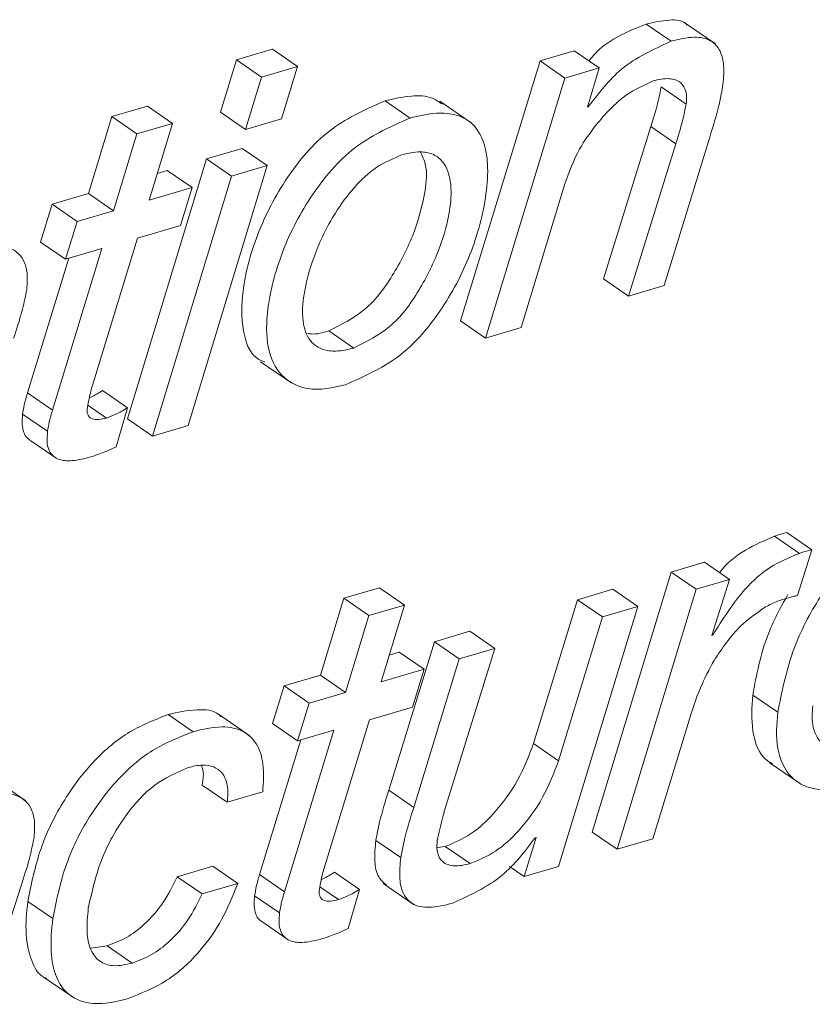
# Paper-space layout 'Sheet2' of a CAD drawing. Units: inches. Extents: x 0 to 195, y 0 to 151.
# Drawn here: x 147 to 147, y 115 to 115 of the extents above; entities that cross this region are included whole.
import ezdxf

# ---------------------------------------------------------------- set-up
doc = ezdxf.new("R2010")
doc.units = ezdxf.units.IN
doc.header["$MEASUREMENT"] = 0
doc.layers.add('SLD-0', color=179, linetype='Continuous')

psp = doc.layouts.new('Sheet2')

# ---------------------------------------------------------------- linework, layer by layer
at = {"layer": 'SLD-0', "color": 179, "linetype": 'Continuous', "lineweight": 15}
for p, q in [((147.14625, 115.05959), (147.132, 115.06938)), ((147.17155, 115.05804), (147.15373, 115.07028)), ((146.91867, 115.05503), (146.89813, 115.049)), ((146.93292, 115.04524), (146.91867, 115.05503)), ((147.09096, 115.05419), (147.07139, 115.04843)), ((147.10521, 115.04439), (147.09096, 115.05419)), ((146.89813, 115.049), (146.889, 115.01915)), ((146.91238, 115.0392), (146.89813, 115.049)), ((147.07139, 115.04843), (147.02607, 114.90002)), ((147.08564, 115.03864), (147.07139, 115.04843)), ((146.93292, 115.04524), (146.91238, 115.0392)), ((146.92379, 115.01538), (146.93292, 115.04524)), ((147.10521, 115.04439), (147.08564, 115.03864)), ((147.09849, 115.02204), (147.10521, 115.04439)), ((146.91238, 115.0392), (146.90326, 115.00935)), ((147.08564, 115.03864), (147.04033, 114.89023)), ((147.15486, 115.02372), (147.1406, 115.03351)), ((146.9972, 115.01579), (146.98294, 115.02559)), ((147.03202, 115.01311), (147.0142, 115.02536)), ((146.84728, 115.02256), (146.82698, 115.0166)), ((146.86153, 115.01277), (146.84728, 115.02256)), ((146.90326, 115.00935), (146.889, 115.01915)), ((147.09897, 115.02218), (147.09849, 115.02204)), ((147.09897, 115.02218), (147.09861, 115.02243)), ((146.82698, 115.0166), (146.81363, 114.9727)), ((146.84124, 115.00681), (146.82698, 115.0166)), ((146.90326, 115.00935), (146.92379, 115.01538)), ((146.86153, 115.01277), (146.84124, 115.00681)), ((146.84818, 114.96886), (146.86153, 115.01277)), ((147.13475, 115.01088), (147.10772, 114.92402)), ((147.149, 115.00109), (147.13475, 115.01088)), ((146.84124, 115.00681), (146.82789, 114.9629)), ((147.14227, 114.92018), (147.16831, 115.00492)), ((146.90129, 114.99845), (146.88099, 114.99249)), ((146.91554, 114.98866), (146.90129, 114.99845)), ((147.149, 115.00109), (147.12198, 114.91422)), ((146.88099, 114.99249), (146.83593, 114.84415)), ((146.89525, 114.98269), (146.88099, 114.99249)), ((146.85852, 114.98588), (146.85285, 114.98422)), ((146.87277, 114.97609), (146.85852, 114.98588)), ((146.87046, 114.84031), (146.91554, 114.98866)), ((146.91554, 114.98866), (146.89525, 114.98269)), ((146.89525, 114.98269), (146.85018, 114.83436)), ((146.87277, 114.97609), (146.84818, 114.96886)), ((146.86615, 114.95456), (146.87277, 114.97609)), ((147.06061, 114.89619), (147.08562, 114.97827)), ((146.81363, 114.9727), (146.79286, 114.96659)), ((146.82789, 114.9629), (146.81363, 114.9727)), ((146.79286, 114.96659), (146.78624, 114.94506)), ((146.80711, 114.95679), (146.79286, 114.96659)), ((146.82789, 114.9629), (146.80711, 114.95679)), ((146.80711, 114.95679), (146.80049, 114.93526)), ((146.84156, 114.94733), (146.86615, 114.95456)), ((146.81494, 114.86005), (146.84156, 114.94733)), ((146.80049, 114.93526), (146.78624, 114.94506)), ((146.82127, 114.94137), (146.79305, 114.84918)), ((146.80049, 114.93526), (146.82127, 114.94137)), ((146.80231, 114.9358), (146.77879, 114.85897)), ((147.12198, 114.91422), (147.10772, 114.92402)), ((147.12198, 114.91422), (147.14227, 114.92018)), ((147.04033, 114.89023), (147.02607, 114.90002)), ((147.04033, 114.89023), (147.06061, 114.89619)), ((146.96501, 114.88457), (146.95075, 114.89436)), ((146.91185, 114.87677), (146.92967, 114.86452)), ((146.79305, 114.84918), (146.77879, 114.85897)), ((146.83586, 114.85052), (146.82161, 114.86032)), ((146.82383, 114.84464), (146.81322, 114.85193)), ((146.82937, 114.82824), (146.83586, 114.85052)), ((146.79026, 114.83712), (146.776, 114.84692)), ((146.85018, 114.83436), (146.83593, 114.84415)), ((146.85018, 114.83436), (146.87046, 114.84031)), ((146.78006, 114.83208), (146.79431, 114.82229)), ((147.21947, 114.76736), (147.20521, 114.77715)), ((147.22663, 114.76946), (147.21238, 114.77926)), ((147.21847, 114.74329), (147.22663, 114.76946)), ((147.16538, 114.76231), (147.14627, 114.75669)), ((147.17963, 114.75251), (147.16538, 114.76231)), ((147.14627, 114.75669), (147.1012, 114.60835)), ((147.16053, 114.74689), (147.14627, 114.75669)), ((147.17963, 114.75251), (147.16053, 114.74689)), ((147.16952, 114.72053), (147.17963, 114.75251)), ((146.97974, 114.74774), (146.95944, 114.74178)), ((146.99399, 114.73794), (146.97974, 114.74774)), ((147.11302, 114.74692), (147.09272, 114.74096)), ((147.12727, 114.73712), (147.11302, 114.74692)), ((147.16053, 114.74689), (147.11546, 114.59856)), ((146.95944, 114.74178), (146.94609, 114.69787)), ((146.9737, 114.73198), (146.95944, 114.74178)), ((146.99399, 114.73794), (146.9737, 114.73198)), ((146.98064, 114.69404), (146.99399, 114.73794)), ((147.09272, 114.74096), (147.06773, 114.65888)), ((147.10698, 114.73116), (147.09272, 114.74096)), ((147.08196, 114.58871), (147.12727, 114.73712)), ((147.12727, 114.73712), (147.10698, 114.73116)), ((146.9737, 114.73198), (146.96035, 114.68807)), ((147.10698, 114.73116), (147.08198, 114.64908)), ((147.03136, 114.72292), (147.01107, 114.71696)), ((147.04561, 114.71313), (147.03136, 114.72292)), ((147.17, 114.72067), (147.16964, 114.72092)), ((147.01107, 114.71696), (146.98502, 114.63222)), ((147.02533, 114.70717), (147.01107, 114.71696)), ((147.17, 114.72067), (147.16952, 114.72053)), ((146.99098, 114.71106), (146.98531, 114.70939)), ((147.00523, 114.70126), (146.99098, 114.71106)), ((147.01858, 114.62626), (147.04561, 114.71313)), ((147.04561, 114.71313), (147.02533, 114.70717)), ((147.02533, 114.70717), (146.99927, 114.62243)), ((147.00523, 114.70126), (146.98064, 114.69404)), ((146.99861, 114.67973), (147.00523, 114.70126)), ((146.94609, 114.69787), (146.92532, 114.69177)), ((146.96035, 114.68807), (146.94609, 114.69787)), ((146.92532, 114.69177), (146.9187, 114.67024)), ((146.93957, 114.68197), (146.92532, 114.69177)), ((146.96035, 114.68807), (146.93957, 114.68197)), ((146.93957, 114.68197), (146.93295, 114.66044)), ((147.20709, 114.6767), (147.19284, 114.6865)), ((146.97402, 114.67251), (146.99861, 114.67973)), ((146.87335, 114.66565), (146.85909, 114.67545)), ((146.90568, 114.66334), (146.88786, 114.67558)), ((146.94739, 114.58522), (146.97402, 114.67251)), ((147.13574, 114.60452), (147.15599, 114.67032)), ((146.93295, 114.66044), (146.9187, 114.67024)), ((146.95372, 114.66654), (146.92551, 114.57435)), ((146.93295, 114.66044), (146.95372, 114.66654)), ((146.93477, 114.66097), (146.91125, 114.58415)), ((147.08198, 114.64908), (147.06773, 114.65888)), ((147.20221, 114.64807), (147.22003, 114.63583)), ((146.77776, 114.62619), (146.75994, 114.63844)), ((146.89281, 114.62538), (146.87855, 114.63518)), ((146.89281, 114.62538), (146.9131, 114.63135)), ((146.99927, 114.62243), (146.98502, 114.63222)), ((146.99192, 114.59387), (146.97767, 114.60366)), ((147.06911, 114.60531), (147.06238, 114.58296)), ((147.06863, 114.60517), (147.06911, 114.60531)), ((147.11546, 114.59856), (147.1012, 114.60835)), ((147.11546, 114.59856), (147.13574, 114.60452)), ((147.01729, 114.60016), (147.01288, 114.59956)), ((147.03154, 114.59037), (147.01729, 114.60016)), ((146.88458, 114.58887), (146.86428, 114.58291)), ((146.89883, 114.57907), (146.88458, 114.58887)), ((147.06238, 114.58296), (147.05404, 114.58869)), ((147.06238, 114.58296), (147.08196, 114.58871)), ((146.87853, 114.57311), (146.86428, 114.58291)), ((146.92551, 114.57435), (146.91125, 114.58415)), ((146.96832, 114.5757), (146.95407, 114.58549)), ((146.76193, 114.53701), (146.77508, 114.57772)), ((146.89883, 114.57907), (146.87853, 114.57311)), ((146.95629, 114.56981), (146.94568, 114.5771)), ((146.96183, 114.55342), (146.96832, 114.5757)), ((146.98178, 114.57911), (146.9996, 114.56686)), ((146.92271, 114.5623), (146.90846, 114.57209)), ((146.7932, 114.55899), (146.77895, 114.56879)), ((146.91252, 114.55726), (146.92677, 114.54746)), ((146.82428, 114.54345), (146.81488, 114.5422)), ((146.83854, 114.53365), (146.82428, 114.54345)), ((146.78775, 114.5258), (146.80557, 114.51355))]:
    psp.add_line(p, q, dxfattribs=at)
for points, knots in [([(147.132, 115.06938), (147.12165, 115.06524), (147.10915, 115.06024), (147.10074, 115.05018), (147.0993, 115.04845)], [0, 0, 0, 0, 0.828217, 1, 1, 1, 1]), ([(147.15537, 115.06888), (147.15517, 115.06911), (147.15283, 115.07177), (147.14356, 115.07209), (147.13626, 115.07038), (147.132, 115.06938)], [0, 0, 0, 0, 0.037237, 0.438765, 1, 1, 1, 1]), ([(147.14625, 115.05959), (147.13624, 115.05503), (147.11735, 115.04643), (147.10484, 115.02993), (147.09897, 115.02218)], [0, 0, 0, 0, 0.5301218, 1, 1, 1, 1]), ([(147.17566, 115.03348), (147.17607, 115.03752), (147.17677, 115.04454), (147.17494, 115.05415), (147.16883, 115.06103), (147.15812, 115.06264), (147.15062, 115.06071), (147.14625, 115.05959)], [0, 0, 0, 0, 0.235133, 0.409392, 0.551252, 0.738402, 1, 1, 1, 1]), ([(147.10325, 115.01167), (147.10869, 115.018), (147.11794, 115.02875), (147.13077, 115.03459), (147.13605, 115.03698)], [0, 0, 0, 0, 0.5893358, 1, 1, 1, 1]), ([(147.13605, 115.03698), (147.13904, 115.03771), (147.14433, 115.03899), (147.15192, 115.03682), (147.15542, 115.03057), (147.15507, 115.02621), (147.15486, 115.02372)], [0, 0, 0, 0, 0.315557, 0.557408, 0.746084, 1, 1, 1, 1]), ([(147.1406, 115.03351), (147.13967, 115.02927), (147.13799, 115.02165), (147.13574, 115.01418), (147.13475, 115.01088)], [0, 0, 0, 0, 0.55746, 1, 1, 1, 1]), ([(147.16831, 115.00492), (147.17019, 115.01092), (147.17312, 115.02032), (147.17499, 115.02999), (147.17566, 115.03348)], [0, 0, 0, 0, 0.638476, 1, 1, 1, 1]), ([(146.98294, 115.02559), (146.97247, 115.02097), (146.95102, 115.0115), (146.92716, 114.98404), (146.91, 114.95235), (146.90116, 114.92114), (146.90067, 114.89648), (146.90577, 114.88016), (146.91272, 114.87718), (146.91423, 114.87653)], [0, 0, 0, 0, 0.18169, 0.372436, 0.568686, 0.760389, 0.88079, 0.973946, 1, 1, 1, 1]), ([(147.01567, 115.02364), (147.01383, 115.02492), (147.00863, 115.02852), (146.99668, 115.02885), (146.98786, 115.02676), (146.98294, 115.02559)], [0, 0, 0, 0, 0.195161, 0.550891, 1, 1, 1, 1]), ([(146.96006, 114.8635), (146.97051, 114.86813), (146.99192, 114.87762), (147.01553, 114.90523), (147.03254, 114.93713), (147.04044, 114.96624), (147.04204, 114.98833), (147.03993, 115.00208), (147.03397, 115.01247), (147.02391, 115.01824), (147.01104, 115.01921), (147.00216, 115.01701), (146.9972, 115.01579)], [0, 0, 0, 0, 0.153394, 0.314412, 0.480388, 0.642692, 0.719329, 0.779787, 0.829156, 0.876226, 0.930933, 1, 1, 1, 1]), ([(147.15486, 115.02372), (147.15392, 115.01947), (147.15225, 115.01185), (147.15, 115.00439), (147.149, 115.00109)], [0, 0, 0, 0, 0.557516, 1, 1, 1, 1]), ([(146.9972, 115.01579), (146.98673, 115.01117), (146.96527, 115.0017), (146.94143, 114.97427), (146.9242, 114.94246), (146.91559, 114.91163), (146.91458, 114.88611), (146.92231, 114.86772), (146.94039, 114.85907), (146.95296, 114.8619), (146.96006, 114.8635)], [0, 0, 0, 0, 0.154482, 0.316663, 0.483524, 0.646519, 0.748878, 0.828094, 0.902998, 1, 1, 1, 1]), ([(147.08562, 114.97827), (147.08806, 114.98505), (147.09238, 114.99703), (147.09996, 115.00724), (147.10325, 115.01167)], [0, 0, 0, 0, 0.566019, 1, 1, 1, 1]), ([(146.95075, 114.89436), (146.95799, 114.89798), (146.97324, 114.90559), (146.98867, 114.92713), (147.00016, 114.95026), (147.00567, 114.97133), (147.0074, 114.98728), (147.00425, 114.99414), (147.0032, 114.99643)], [0, 0, 0, 0, 0.1937166, 0.4081393, 0.6260591, 0.8186278, 0.939546, 1, 1, 1, 1]), ([(146.96501, 114.88457), (146.97224, 114.88818), (146.98749, 114.89579), (147.00296, 114.91736), (147.0143, 114.9404), (147.02026, 114.96171), (147.02112, 114.97858), (147.01764, 114.98982), (147.01053, 114.99561), (147.00207, 114.9971), (146.99625, 114.99572), (146.99297, 114.99494)], [0, 0, 0, 0, 0.156913, 0.330605, 0.507126, 0.663113, 0.761061, 0.83756, 0.883157, 0.934192, 1, 1, 1, 1]), ([(146.99297, 114.99494), (146.9879, 114.99282), (146.97747, 114.98846), (146.9648, 114.97626), (146.95235, 114.95939), (146.94217, 114.93817), (146.93617, 114.91648), (146.93523, 114.89934), (146.93947, 114.88823), (146.94717, 114.88328), (146.95576, 114.88232), (146.96169, 114.88376), (146.96501, 114.88457)], [0, 0, 0, 0, 0.1052232, 0.2165815, 0.3334894, 0.5093713, 0.6673145, 0.7648801, 0.8379715, 0.8828098, 0.934406, 1, 1, 1, 1]), ([(146.77821, 114.91695), (146.77852, 114.9201), (146.77905, 114.9257), (146.77752, 114.93331), (146.77388, 114.93883), (146.76632, 114.9433), (146.75353, 114.94368), (146.74357, 114.94108), (146.73802, 114.93963)], [0, 0, 0, 0, 0.1589539, 0.2814982, 0.3831045, 0.4813653, 0.7108423, 1, 1, 1, 1]), ([(146.77089, 114.89023), (146.77256, 114.89524), (146.77549, 114.90401), (146.77739, 114.91306), (146.77821, 114.91695)], [0, 0, 0, 0, 0.570204, 1, 1, 1, 1]), ([(146.93883, 114.89288), (146.93946, 114.89278), (146.94345, 114.89211), (146.94741, 114.89333), (146.95075, 114.89436)], [0, 0, 0, 0, 0.156578, 1, 1, 1, 1]), ([(146.77879, 114.85897), (146.77813, 114.85669), (146.77697, 114.85272), (146.77629, 114.84864), (146.776, 114.84692)], [0, 0, 0, 0, 0.575806, 1, 1, 1, 1]), ([(146.81296, 114.85058), (146.81329, 114.85234), (146.81388, 114.85551), (146.81461, 114.85865), (146.81494, 114.86005)], [0, 0, 0, 0, 0.555659, 1, 1, 1, 1]), ([(146.82161, 114.86032), (146.81943, 114.85892), (146.81701, 114.85736), (146.81434, 114.85632), (146.81407, 114.85621)], [0, 0, 0, 0, 0.897464, 1, 1, 1, 1]), ([(146.82383, 114.84464), (146.82236, 114.84426), (146.8197, 114.84359), (146.81629, 114.84374), (146.81423, 114.84491), (146.81321, 114.84634), (146.81275, 114.84832), (146.81288, 114.84977), (146.81296, 114.85058)], [0, 0, 0, 0, 0.2875454, 0.5217975, 0.6226878, 0.7251771, 0.8456852, 1, 1, 1, 1]), ([(146.83586, 114.85052), (146.83367, 114.84917), (146.82984, 114.84682), (146.82562, 114.84529), (146.82383, 114.84464)], [0, 0, 0, 0, 0.574285, 1, 1, 1, 1]), ([(146.776, 114.84692), (146.7758, 114.84492), (146.77545, 114.84138), (146.77638, 114.83664), (146.77806, 114.83349), (146.77966, 114.83253), (146.78016, 114.83223)], [0, 0, 0, 0, 0.370125, 0.656734, 0.892603, 1, 1, 1, 1]), ([(146.79305, 114.84918), (146.79238, 114.84689), (146.79123, 114.84292), (146.79055, 114.83885), (146.79026, 114.83712)], [0, 0, 0, 0, 0.575806, 1, 1, 1, 1]), ([(146.79026, 114.83712), (146.79006, 114.83513), (146.78972, 114.8316), (146.79059, 114.82679), (146.79273, 114.82325), (146.79727, 114.82029), (146.80521, 114.8199), (146.81136, 114.82151), (146.81481, 114.8224)], [0, 0, 0, 0, 0.160869, 0.285436, 0.387962, 0.48543, 0.711071, 1, 1, 1, 1]), ([(146.81481, 114.8224), (146.81754, 114.82329), (146.82252, 114.82492), (146.82724, 114.8272), (146.82937, 114.82824)], [0, 0, 0, 0, 0.547048, 1, 1, 1, 1]), ([(147.28302, 114.78603), (147.27652, 114.78332), (147.2627, 114.77755), (147.24504, 114.76127), (147.22827, 114.73917), (147.21398, 114.71063), (147.20943, 114.68821), (147.20709, 114.6767)], [0, 0, 0, 0, 0.150552, 0.32074, 0.508763, 0.747812, 1, 1, 1, 1]), ([(147.20521, 114.77715), (147.19963, 114.77479), (147.1882, 114.76994), (147.1779, 114.76187), (147.17413, 114.75651), (147.17402, 114.75636)], [0, 0, 0, 0, 0.481164, 0.98548, 1, 1, 1, 1]), ([(147.21238, 114.77926), (147.21104, 114.77895), (147.20861, 114.7784), (147.20627, 114.77754), (147.20521, 114.77715)], [0, 0, 0, 0, 0.549872, 1, 1, 1, 1]), ([(147.21947, 114.76736), (147.21381, 114.76505), (147.20222, 114.76031), (147.18477, 114.74439), (147.1757, 114.72982), (147.17, 114.72067)], [0, 0, 0, 0, 0.2618874, 0.5363842, 1, 1, 1, 1]), ([(147.22663, 114.76946), (147.22529, 114.76916), (147.22286, 114.76861), (147.22052, 114.76774), (147.21947, 114.76736)], [0, 0, 0, 0, 0.549724, 1, 1, 1, 1]), ([(147.21283, 114.74392), (147.20865, 114.73627), (147.19881, 114.71828), (147.19502, 114.6981), (147.19284, 114.6865)], [0, 0, 0, 0, 0.425608, 1, 1, 1, 1]), ([(147.20017, 114.73687), (147.20241, 114.73802), (147.20638, 114.74006), (147.21067, 114.74127), (147.21253, 114.7418)], [0, 0, 0, 0, 0.5651679, 1, 1, 1, 1]), ([(147.21253, 114.7418), (147.21364, 114.74213), (147.2156, 114.74272), (147.2176, 114.74312), (147.21847, 114.74329)], [0, 0, 0, 0, 0.567384, 1, 1, 1, 1]), ([(147.17078, 114.70627), (147.17537, 114.71323), (147.18333, 114.72526), (147.19517, 114.73342), (147.20017, 114.73687)], [0, 0, 0, 0, 0.5777572, 1, 1, 1, 1]), ([(147.15599, 114.67032), (147.15809, 114.67723), (147.16187, 114.6897), (147.16803, 114.70117), (147.17078, 114.70627)], [0, 0, 0, 0, 0.55479, 1, 1, 1, 1]), ([(147.19284, 114.6865), (147.19237, 114.67975), (147.19147, 114.66691), (147.19663, 114.65152), (147.20318, 114.64789), (147.20427, 114.64728)], [0, 0, 0, 0, 0.480428, 0.912938, 1, 1, 1, 1]), ([(146.88939, 114.67405), (146.88898, 114.67448), (146.8856, 114.67802), (146.87384, 114.67879), (146.86443, 114.67666), (146.85909, 114.67545)], [0, 0, 0, 0, 0.056921, 0.46537, 1, 1, 1, 1]), ([(147.20709, 114.6767), (147.20655, 114.66984), (147.20551, 114.6568), (147.21224, 114.64041), (147.22424, 114.63324), (147.23721, 114.6319), (147.24637, 114.63414), (147.25161, 114.63542)], [0, 0, 0, 0, 0.266759, 0.506912, 0.635428, 0.79148, 1, 1, 1, 1]), ([(147.25441, 114.65586), (147.25009, 114.65497), (147.24211, 114.65332), (147.23118, 114.65857), (147.22625, 114.669), (147.22678, 114.67633), (147.22709, 114.68048)], [0, 0, 0, 0, 0.2833427, 0.52412, 0.7296837, 1, 1, 1, 1]), ([(146.85909, 114.67545), (146.85112, 114.67228), (146.83506, 114.66592), (146.81527, 114.64834), (146.79839, 114.62595), (146.78515, 114.59914), (146.78099, 114.5788), (146.77895, 114.56879)], [0, 0, 0, 0, 0.182412, 0.367511, 0.556969, 0.781706, 1, 1, 1, 1]), ([(146.87335, 114.66565), (146.86538, 114.66249), (146.84931, 114.65612), (146.82953, 114.63854), (146.81264, 114.61615), (146.79941, 114.58935), (146.79525, 114.56901), (146.7932, 114.55899)], [0, 0, 0, 0, 0.182418, 0.367515, 0.556955, 0.78169, 1, 1, 1, 1]), ([(146.9131, 114.63135), (146.91345, 114.63663), (146.91407, 114.64588), (146.91068, 114.65841), (146.90211, 114.66704), (146.8884, 114.66937), (146.87879, 114.667), (146.87335, 114.66565)], [0, 0, 0, 0, 0.235344, 0.412343, 0.56052, 0.750864, 1, 1, 1, 1]), ([(147.06773, 114.65888), (147.06499, 114.65176), (147.05942, 114.63731), (147.04661, 114.62009), (147.03266, 114.6067), (147.02226, 114.60228), (147.01729, 114.60016)], [0, 0, 0, 0, 0.2848567, 0.5789608, 0.7988533, 1, 1, 1, 1]), ([(147.08198, 114.64908), (147.07924, 114.64197), (147.07367, 114.62751), (147.06086, 114.61029), (147.04692, 114.5969), (147.03651, 114.59248), (147.03154, 114.59037)], [0, 0, 0, 0, 0.284858, 0.578959, 0.79886, 1, 1, 1, 1]), ([(146.8135, 114.56495), (146.81555, 114.57418), (146.8198, 114.59325), (146.83339, 114.617), (146.85012, 114.63615), (146.86387, 114.64225), (146.87055, 114.64522)], [0, 0, 0, 0, 0.274037, 0.566546, 0.789397, 1, 1, 1, 1]), ([(146.87055, 114.64522), (146.87322, 114.64586), (146.87802, 114.647), (146.88503, 114.6461), (146.89066, 114.6421), (146.89358, 114.6345), (146.89309, 114.62869), (146.89281, 114.62538)], [0, 0, 0, 0, 0.216088, 0.388891, 0.541452, 0.73952, 1, 1, 1, 1]), ([(146.87791, 114.64646), (146.87813, 114.64599), (146.87975, 114.64253), (146.87911, 114.63859), (146.87855, 114.63518)], [0, 0, 0, 0, 0.134376, 1, 1, 1, 1]), ([(146.7824, 114.60443), (146.7827, 114.60759), (146.78324, 114.61318), (146.7817, 114.6208), (146.77807, 114.62631), (146.77052, 114.63078), (146.75772, 114.63116), (146.74776, 114.62856), (146.74221, 114.62712)], [0, 0, 0, 0, 0.158951, 0.281493, 0.383097, 0.48138, 0.710848, 1, 1, 1, 1]), ([(146.98502, 114.63222), (146.98315, 114.62623), (146.98022, 114.61683), (146.97835, 114.60716), (146.97767, 114.60366)], [0, 0, 0, 0, 0.6377845, 1, 1, 1, 1]), ([(147.01274, 114.60366), (147.01368, 114.6079), (147.01535, 114.6155), (147.01759, 114.62296), (147.01858, 114.62626)], [0, 0, 0, 0, 0.557242, 1, 1, 1, 1]), ([(146.99927, 114.62243), (146.99741, 114.61643), (146.99448, 114.60703), (146.9926, 114.59737), (146.99192, 114.59387)], [0, 0, 0, 0, 0.637697, 1, 1, 1, 1]), ([(146.77508, 114.57772), (146.77675, 114.58272), (146.77968, 114.59149), (146.78158, 114.60054), (146.7824, 114.60443)], [0, 0, 0, 0, 0.570296, 1, 1, 1, 1]), ([(146.97767, 114.60366), (146.97729, 114.59966), (146.97663, 114.5927), (146.97816, 114.58305), (146.98208, 114.57953), (146.98371, 114.57806)], [0, 0, 0, 0, 0.440427, 0.76684, 1, 1, 1, 1]), ([(147.03154, 114.59037), (147.02855, 114.58964), (147.02326, 114.58836), (147.01567, 114.59054), (147.01218, 114.5968), (147.01254, 114.60116), (147.01274, 114.60366)], [0, 0, 0, 0, 0.315173, 0.556902, 0.745716, 1, 1, 1, 1]), ([(147.02135, 114.56776), (147.03136, 114.57232), (147.05025, 114.58092), (147.06276, 114.59742), (147.06863, 114.60517)], [0, 0, 0, 0, 0.5301218, 1, 1, 1, 1]), ([(146.99192, 114.59387), (146.99152, 114.58983), (146.99081, 114.5828), (146.99265, 114.57319), (146.99876, 114.56631), (147.00948, 114.56471), (147.01698, 114.56664), (147.02135, 114.56776)], [0, 0, 0, 0, 0.235087, 0.409314, 0.551164, 0.73834, 1, 1, 1, 1]), ([(146.86428, 114.58291), (146.86175, 114.57781), (146.85679, 114.56779), (146.84659, 114.55622), (146.83571, 114.54778), (146.82805, 114.54488), (146.82428, 114.54345)], [0, 0, 0, 0, 0.293864, 0.577637, 0.791874, 1, 1, 1, 1]), ([(146.91125, 114.58415), (146.91059, 114.58186), (146.90943, 114.57789), (146.90875, 114.57382), (146.90846, 114.57209)], [0, 0, 0, 0, 0.575921, 1, 1, 1, 1]), ([(146.94541, 114.57576), (146.94574, 114.57752), (146.94634, 114.58069), (146.94707, 114.58383), (146.94739, 114.58522)], [0, 0, 0, 0, 0.555653, 1, 1, 1, 1]), ([(146.95407, 114.58549), (146.95189, 114.58409), (146.94947, 114.58253), (146.9468, 114.58149), (146.94653, 114.58139)], [0, 0, 0, 0, 0.897457, 1, 1, 1, 1]), ([(146.83574, 114.51322), (146.8435, 114.5163), (146.8593, 114.52257), (146.8771, 114.53934), (146.8906, 114.5584), (146.89603, 114.57205), (146.89883, 114.57907)], [0, 0, 0, 0, 0.262992, 0.53521, 0.761012, 1, 1, 1, 1]), ([(146.95629, 114.56981), (146.95482, 114.56944), (146.95216, 114.56876), (146.94874, 114.56891), (146.94669, 114.57008), (146.94567, 114.57151), (146.94521, 114.57349), (146.94534, 114.57494), (146.94541, 114.57576)], [0, 0, 0, 0, 0.287599, 0.521802, 0.622818, 0.725153, 0.845677, 1, 1, 1, 1]), ([(146.96832, 114.5757), (146.96612, 114.57434), (146.9623, 114.57199), (146.95808, 114.57046), (146.95629, 114.56981)], [0, 0, 0, 0, 0.574371, 1, 1, 1, 1]), ([(146.87853, 114.57311), (146.87601, 114.56801), (146.87104, 114.55799), (146.86084, 114.54642), (146.84997, 114.53799), (146.84231, 114.53508), (146.83854, 114.53365)], [0, 0, 0, 0, 0.293866, 0.577646, 0.791887, 1, 1, 1, 1]), ([(146.90846, 114.57209), (146.90826, 114.5701), (146.90791, 114.56656), (146.90884, 114.56182), (146.91052, 114.55866), (146.91212, 114.5577), (146.91262, 114.5574)], [0, 0, 0, 0, 0.3702405, 0.656652, 0.8926509, 1, 1, 1, 1]), ([(146.92551, 114.57435), (146.92484, 114.57207), (146.92369, 114.5681), (146.923, 114.56402), (146.92271, 114.5623)], [0, 0, 0, 0, 0.575927, 1, 1, 1, 1]), ([(146.77895, 114.56879), (146.77829, 114.56237), (146.77712, 114.55096), (146.78019, 114.53626), (146.78496, 114.5265), (146.78928, 114.52507), (146.78972, 114.52492)], [0, 0, 0, 0, 0.401311, 0.714853, 0.970438, 1, 1, 1, 1]), ([(146.83854, 114.53365), (146.83491, 114.53278), (146.82862, 114.53127), (146.81948, 114.53405), (146.81404, 114.54167), (146.81226, 114.55244), (146.81306, 114.5605), (146.8135, 114.56495)], [0, 0, 0, 0, 0.215852, 0.374514, 0.525356, 0.73838, 1, 1, 1, 1]), ([(146.7932, 114.55899), (146.79258, 114.55265), (146.79147, 114.54135), (146.79417, 114.52594), (146.80233, 114.5139), (146.81815, 114.50894), (146.82933, 114.51166), (146.83574, 114.51322)], [0, 0, 0, 0, 0.237615, 0.423319, 0.574649, 0.756359, 1, 1, 1, 1]), ([(146.92271, 114.5623), (146.92252, 114.56031), (146.92218, 114.55678), (146.92305, 114.55197), (146.92519, 114.54843), (146.92973, 114.54547), (146.93767, 114.54508), (146.94382, 114.54668), (146.94727, 114.54758)], [0, 0, 0, 0, 0.160862, 0.285427, 0.387949, 0.485453, 0.711084, 1, 1, 1, 1]), ([(146.94727, 114.54758), (146.95, 114.54847), (146.95498, 114.55009), (146.9597, 114.55238), (146.96183, 114.55342)], [0, 0, 0, 0, 0.547031, 1, 1, 1, 1])]:
    psp.add_open_spline(points, degree=3, knots=knots, dxfattribs=at)

doc.saveas('drawing.dxf')
